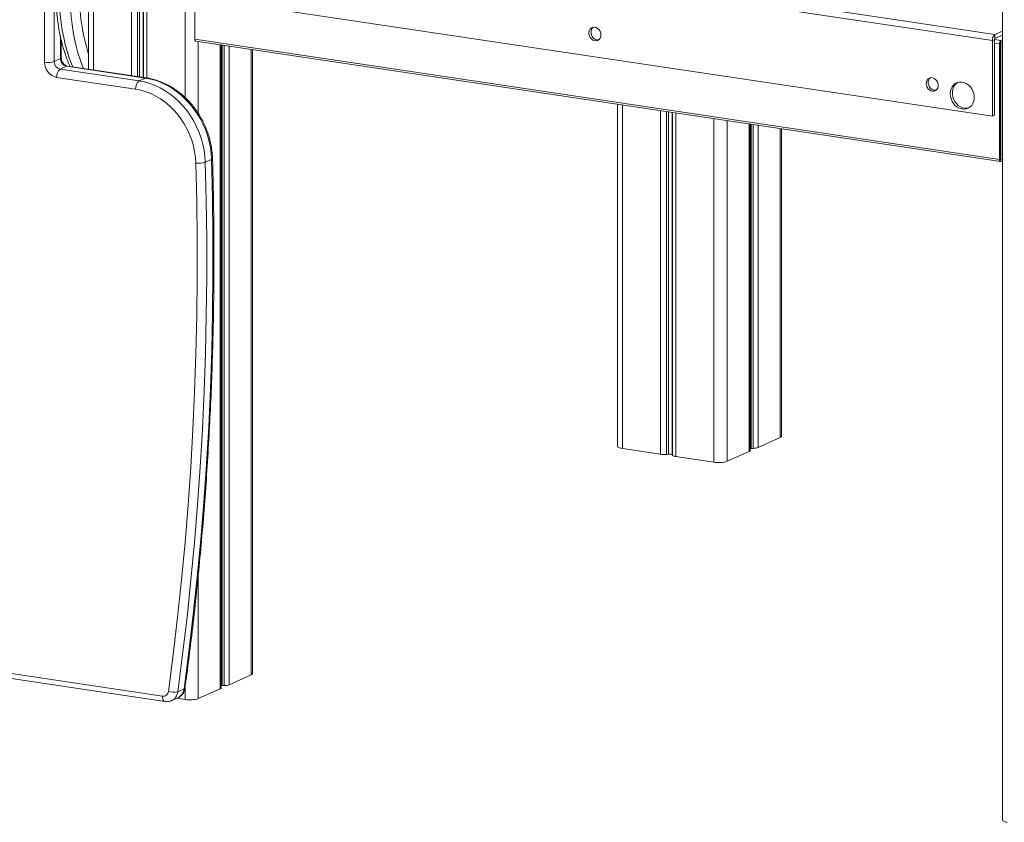
# Model space of a CAD drawing. Units: millimetres. Extents: x -1908 to 9646, y -4174 to 1351.
# Drawn here: x 5621 to 6329, y -3647 to -3070 of the extents above; entities that cross this region are included whole.
import ezdxf

# ---------------------------------------------------------------- set-up
doc = ezdxf.new("R2010")
doc.units = ezdxf.units.MM

msp = doc.modelspace()

# ---------------------------------------------------------------- linework, layer by layer
at = {"color": 8, "linetype": 'Continuous', "lineweight": 15}
for p, q in [((5739.69, -1789.19), (5739.69, -3125.95)), ((5709.66, -1798.01), (5709.66, -3111.64)), ((5709.88, -1797.97), (5709.88, -3111.67)), ((5712.32, -1797.48), (5712.32, -3112.04)), ((5673.87, -1800.05), (5673.87, -3106.29)), ((5701.23, -1799.31), (5701.23, -3110.38)), ((5705.55, -1798.71), (5705.55, -3111.03)), ((5706.95, -1798.47), (5706.95, -3111.23)), ((5650.07, -3098.13), (5650.07, -3082.04)), ((5749.25, -3085.91), (5749.25, -3137.51)), ((6326.3, -3085.12), (6321.68, -3084.43)), ((5765.05, -3088.27), (5765.05, -3551)), ((5766.39, -3088.47), (5766.39, -3548.82)), ((5767.87, -3088.7), (5767.87, -3548.77)), ((5771.45, -3089.23), (5771.45, -3548.13)), ((5787.25, -3091.59), (5787.25, -3541.05)), ((6325.3, -3087.5), (6321.68, -3086.96)), ((6054.19, -3131.48), (6054.19, -3378.38)), ((6081.56, -3135.57), (6081.56, -3382.47)), ((6085.88, -3136.21), (6085.88, -3382.56)), ((6087.27, -3136.42), (6087.27, -3382.41)), ((6089.98, -3136.83), (6089.98, -3382.82)), ((6090.21, -3136.86), (6090.21, -3383.2)), ((6092.65, -3137.23), (6092.65, -3384.13)), ((6120.01, -3141.32), (6120.01, -3388.22)), ((6129.57, -3142.74), (6129.57, -3387.55)), ((6145.37, -3145.1), (6145.37, -3380.47)), ((6146.72, -3145.31), (6146.72, -3378.29)), ((6148.2, -3145.53), (6148.2, -3378.23)), ((6151.78, -3146.06), (6151.78, -3377.6)), ((6167.57, -3148.42), (6167.57, -3370.52)), ((6326.3, -3171.08), (6326.02, -3171.04)), ((4974.21, -3444.45), (5723.44, -3556.4)), ((5749.25, -3468.99), (5749.25, -3558.09)), ((5739.69, -3550.35), (5739.69, -3558.75))]:
    msp.add_line(p, q, dxfattribs=at)
at = {"color": 7, "linetype": 'Continuous', "lineweight": 15}
for p, q in [((5670.37, -1799.7), (5670.37, -3105.77)), ((6327.42, -2246.48), (6327.42, -3645.47)), ((5746.8, -3001.05), (5746.8, -3084.12)), ((6320.18, -3085.18), (5748.6, -2999.77)), ((6322.05, -3080.73), (5750.47, -2995.32)), ((5638.74, -3100.62), (5638.74, -3007.48)), ((5645.57, -3007.01), (5645.57, -3100.15)), ((6320.18, -3139.52), (5748.6, -3054.11)), ((6322.05, -3080.73), (6327.42, -3078.32)), ((5650.74, -3097.48), (5650.74, -3084.93)), ((6325.3, -3170.57), (5746.8, -3084.12)), ((5747.5, -3085.65), (6326.01, -3172.1)), ((6321.68, -3084.51), (6320.18, -3085.18)), ((6320.18, -3139.52), (6320.18, -3085.18)), ((6321.68, -3138.85), (6321.68, -3084.51)), ((6322.05, -3080.73), (6322.05, -3083.63)), ((6322.05, -3083.63), (6327.42, -3081.22)), ((6327.42, -3084.62), (6326.3, -3085.12)), ((6327.42, -3085.58), (6326.3, -3086.08)), ((6326.3, -3087.05), (6327.42, -3086.55)), ((5765.72, -3550.36), (5765.72, -3088.37)), ((5788.19, -3540.15), (5788.19, -3091.73)), ((6325.3, -3087.5), (6325.3, -3170.57)), ((6325.8, -3087.27), (6325.8, -3170.34)), ((6326.3, -3087.05), (6325.82, -3086.98)), ((6326.3, -3087.05), (6326.3, -3171.08)), ((5650.07, -3098.13), (5645.57, -3100.15)), ((5654.4, -3103.61), (5649.9, -3105.63)), ((5649.9, -3105.63), (5706.69, -3114.11)), ((5711.19, -3112.09), (5654.4, -3103.61)), ((5711.93, -3111.98), (5655.14, -3103.49)), ((5704.19, -3120.06), (5647.4, -3111.58)), ((5711.19, -3112.09), (5706.69, -3114.11)), ((6050.69, -3130.96), (6050.69, -3376.81)), ((6321.68, -3138.85), (6320.18, -3139.52)), ((6146.04, -3379.83), (6146.04, -3145.21)), ((6168.51, -3369.61), (6168.51, -3148.56)), ((5758.8, -3170.57), (5754.3, -3172.59)), ((6326.3, -3171.08), (6326.02, -3171.04)), ((6326.3, -3171.08), (6327.42, -3170.58)), ((6326.3, -3172.05), (6327.42, -3171.55)), ((6151.78, -3377.6), (6167.57, -3370.52)), ((6054.19, -3378.38), (6081.56, -3382.47)), ((6085.88, -3382.56), (6087.27, -3382.41)), ((6089.98, -3382.82), (6090.21, -3383.2)), ((6129.57, -3387.55), (6145.37, -3380.47)), ((6146.72, -3378.29), (6148.2, -3378.23)), ((6092.65, -3384.13), (6120.01, -3388.22)), ((4974.21, -3448.01), (5725.2, -3560.23)), ((5771.45, -3548.13), (5787.25, -3541.05)), ((5739, -3551.14), (5734.5, -3553.16)), ((5749.25, -3558.09), (5765.05, -3551)), ((5766.39, -3548.82), (5767.87, -3548.77)), ((5730.03, -3559.58), (5734.53, -3557.56)), ((5733.83, -3557.87), (5739.69, -3558.75))]:
    msp.add_line(p, q, dxfattribs=at)
at = {"color": 8, "linetype": 'Continuous', "lineweight": 15, "flags": 128}
for points in [[(5649.15, -3049.21), (5649.25, -3055.16), (5649.54, -3061.01), (5650.01, -3066.74), (5650.65, -3072.33), (5651.47, -3077.75), (5652.46, -3083), (5653.62, -3088.06), (5654.94, -3092.89), (5656.43, -3097.5), (5658.07, -3101.87), (5659, -3104.07)], [(5666.79, -3105.23), (5665.86, -3103.03), (5664.22, -3098.67), (5662.74, -3094.06), (5661.41, -3089.22), (5660.25, -3084.17), (5659.26, -3078.92), (5658.44, -3073.49), (5657.8, -3067.91), (5657.33, -3062.18), (5657.05, -3056.33), (5656.94, -3050.37)], [(5654.4, -3103.61), (5654.89, -3103.48), (5655.14, -3103.49)], [(5711.19, -3112.09), (5711.68, -3111.97), (5711.93, -3111.98)], [(5723.44, -3556.4), (5723.48, -3557.32), (5723.63, -3558.17), (5723.86, -3558.9), (5724.17, -3559.49), (5724.55, -3559.92), (5724.98, -3560.17), (5725.2, -3560.23)]]:
    msp.add_lwpolyline(points, dxfattribs=at)
at = {"color": 7, "linetype": 'Continuous', "lineweight": 15, "flags": 128}
for points in [[(6038.72, -3081.04), (6038.56, -3079.72), (6038.09, -3078.44), (6037.35, -3077.31), (6036.38, -3076.4), (6035.27, -3075.8), (6034.09, -3075.53), (6032.94, -3075.63), (6031.89, -3076.08), (6031.03, -3076.85), (6030.42, -3077.88), (6030.1, -3079.1), (6030.1, -3080.41), (6030.42, -3081.73), (6031.03, -3082.94), (6031.89, -3083.97), (6032.94, -3084.73), (6034.09, -3085.17), (6035.27, -3085.26), (6036.38, -3084.98), (6037.35, -3084.37), (6038.09, -3083.46), (6038.56, -3082.32), (6038.72, -3081.04)], [(6033.13, -3075.59), (6032.53, -3076.17), (6031.92, -3077.21), (6031.6, -3078.42), (6031.6, -3079.74), (6031.92, -3081.05), (6032.53, -3082.27), (6033.39, -3083.3), (6034.44, -3084.06), (6035.59, -3084.5), (6036.77, -3084.58), (6037.15, -3084.53)], [(5746.8, -3084.12), (5746.82, -3084.49), (5746.87, -3084.83), (5746.97, -3085.12), (5747.09, -3085.36), (5747.24, -3085.53), (5747.41, -3085.63), (5747.5, -3085.65)], [(5706.69, -3114.11), (5710.54, -3114.86), (5714.37, -3115.95), (5718.14, -3117.38), (5721.84, -3119.13), (5725.44, -3121.2), (5728.92, -3123.57), (5732.26, -3126.23), (5735.42, -3129.15), (5738.4, -3132.33), (5741.17, -3135.73), (5743.71, -3139.34), (5746.01, -3143.13), (5748.06, -3147.08), (5749.83, -3151.16), (5751.32, -3155.35), (5752.52, -3159.61), (5753.42, -3163.92), (5754.01, -3168.26), (5754.3, -3172.59)], [(5758.8, -3170.57), (5758.51, -3166.24), (5757.92, -3161.91), (5757.02, -3157.59), (5755.82, -3153.33), (5754.33, -3149.14), (5752.56, -3145.06), (5750.51, -3141.11), (5748.21, -3137.32), (5745.67, -3133.71), (5742.9, -3130.31), (5739.92, -3127.14), (5736.76, -3124.21), (5733.42, -3121.56), (5729.94, -3119.19), (5726.34, -3117.12), (5722.64, -3115.36), (5718.87, -3113.94), (5715.04, -3112.84), (5711.19, -3112.09)], [(6272.55, -3115.98), (6272.71, -3117.31), (6273.18, -3118.59), (6273.92, -3119.72), (6274.88, -3120.62), (6276, -3121.23), (6277.17, -3121.49), (6278.33, -3121.4), (6279.37, -3120.95), (6280.24, -3120.18), (6280.85, -3119.15), (6281.17, -3117.93), (6281.17, -3116.61), (6280.85, -3115.3), (6280.24, -3114.08), (6279.37, -3113.06), (6278.33, -3112.3), (6277.17, -3111.86), (6276, -3111.77), (6274.88, -3112.04), (6273.92, -3112.66), (6273.18, -3113.57), (6272.71, -3114.7), (6272.55, -3115.98)], [(6275.62, -3111.82), (6275.02, -3112.41), (6274.41, -3113.44), (6274.09, -3114.66), (6274.09, -3115.97), (6274.41, -3117.29), (6275.02, -3118.5), (6275.88, -3119.53), (6276.93, -3120.29), (6278.08, -3120.73), (6279.26, -3120.82), (6279.63, -3120.77)], [(5747.47, -3173.22), (5747.19, -3169.07), (5746.6, -3164.91), (5745.69, -3160.78), (5744.49, -3156.7), (5742.99, -3152.7), (5741.21, -3148.82), (5739.15, -3145.08), (5736.85, -3141.52), (5734.3, -3138.14), (5731.53, -3134.99), (5728.57, -3132.08), (5725.43, -3129.44), (5722.13, -3127.08), (5718.7, -3125.02), (5715.17, -3123.28), (5711.55, -3121.86), (5707.89, -3120.79), (5704.19, -3120.06)], [(6289.87, -3123.4), (6290.02, -3125.25), (6290.49, -3127.08), (6291.24, -3128.83), (6292.26, -3130.42), (6293.5, -3131.81), (6294.93, -3132.94), (6296.49, -3133.78), (6298.12, -3134.28), (6299.76, -3134.44), (6301.36, -3134.25), (6302.86, -3133.71), (6304.2, -3132.84), (6305.33, -3131.68), (6306.22, -3130.27), (6306.84, -3128.66), (6307.15, -3126.9), (6307.15, -3125.07), (6306.84, -3123.22), (6306.22, -3121.42), (6305.33, -3119.74), (6304.2, -3118.24), (6302.86, -3116.98), (6301.36, -3115.99), (6299.76, -3115.32), (6298.12, -3114.99), (6296.49, -3115), (6294.93, -3115.37), (6293.5, -3116.08), (6292.26, -3117.09), (6291.24, -3118.38), (6290.49, -3119.9), (6290.02, -3121.6), (6289.87, -3123.4)], [(6295.21, -3115.28), (6294.36, -3115.88), (6293.22, -3117.03), (6292.33, -3118.45), (6291.72, -3120.06), (6291.41, -3121.82), (6291.41, -3123.65), (6291.72, -3125.5), (6292.33, -3127.3), (6293.22, -3128.98), (6294.36, -3130.48), (6295.7, -3131.74), (6297.19, -3132.73), (6298.79, -3133.4), (6300.44, -3133.73), (6302.07, -3133.71), (6303.35, -3133.44)], [(5739, -3551.14), (5742.48, -3524.46), (5745.64, -3497.68), (5748.49, -3470.81), (5751.02, -3443.86), (5753.23, -3416.82), (5755.12, -3389.71), (5756.7, -3362.52), (5757.96, -3335.27), (5758.89, -3307.95), (5759.51, -3280.58), (5759.81, -3253.14), (5759.79, -3225.66), (5759.46, -3198.14), (5758.8, -3170.57)], [(6325.3, -3170.57), (6325.32, -3170.94), (6325.38, -3171.27), (6325.47, -3171.56), (6325.59, -3171.8), (6325.75, -3171.97), (6325.92, -3172.08), (6326.11, -3172.1), (6326.3, -3172.05)], [(6325.8, -3170.34), (6325.81, -3170.53), (6325.84, -3170.7), (6325.89, -3170.84), (6325.95, -3170.96), (6326.02, -3171.05), (6326.11, -3171.1), (6326.2, -3171.11), (6326.3, -3171.08)], [(5727.72, -3552.93), (5731.19, -3526.31), (5734.35, -3499.59), (5737.19, -3472.78), (5739.71, -3445.89), (5741.92, -3418.91), (5743.81, -3391.86), (5745.38, -3364.74), (5746.63, -3337.55), (5747.57, -3310.29), (5748.18, -3282.98), (5748.48, -3255.61), (5748.46, -3228.19), (5748.13, -3200.73), (5747.47, -3173.22)], [(5754.3, -3172.59), (5754.96, -3200.16), (5755.29, -3227.68), (5755.31, -3255.16), (5755.01, -3282.59), (5754.39, -3309.97), (5753.46, -3337.29), (5752.2, -3364.54), (5750.62, -3391.73), (5748.73, -3418.84), (5746.52, -3445.88), (5743.99, -3472.83), (5741.14, -3499.7), (5737.98, -3526.48), (5734.5, -3553.16)], [(6050.69, -3376.81), (6050.71, -3376.93), (6050.93, -3377.28), (6051.42, -3377.61), (6052.14, -3377.92), (6053.08, -3378.18), (6054.19, -3378.38)], [(6145.37, -3380.47), (6145.63, -3380.34), (6145.82, -3380.21), (6145.95, -3380.07), (6146.03, -3379.92), (6146.04, -3379.83)], [(6146.04, -3378.35), (6146.28, -3378.32), (6146.72, -3378.29)], [(5765.05, -3551), (5765.3, -3550.87), (5765.5, -3550.74), (5765.63, -3550.6), (5765.7, -3550.45), (5765.72, -3550.36)], [(5765.72, -3548.88), (5765.96, -3548.85), (5766.39, -3548.82)], [(6327.42, -3645.47), (6327.43, -3645.59), (6327.66, -3645.94), (6328.14, -3646.27), (6328.86, -3646.57), (6329.8, -3646.83), (6330.92, -3647.04)]]:
    msp.add_lwpolyline(points, dxfattribs=at)
at = {"color": 8, "linetype": 'Continuous', "lineweight": 15}
for centre, radius, start, end in [((5806.93, -3051.89), 143.18, 179.15488, 197.48608), ((5649.9, -3097.28), 0.87, 281.66433, 346.35689), ((5758.63, -3169.73), 0.863, 281.09425, 345.742), ((5726.56, -3552.4), 7.98, 296.34403, 354.51763), ((5731.07, -3550.38), 7.97, 295.70964, 354.5323), ((5738.76, -3550.23), 0.943, 284.84188, 345.51665)]:
    msp.add_arc(centre, radius, start, end, dxfattribs=at)
at = {"color": 7, "linetype": 'Continuous', "lineweight": 15}
for centre, radius, start, end in [((6325.29, -3084.71), 5.14, 129.18267, 185.23828), ((6322.69, -3084.41), 1.02, 129.18491, 185.2363), ((6328.04, -3087.25), 2.75, 129.18236, 185.23836), ((6327.17, -3087.15), 1.37, 129.1825, 185.23772), ((5641.17, -3086.19), 14.64, 260.44019, 287.49445), ((5649.73, -3100.83), 10.99, 178.91069, 257.75253), ((5651.07, -3100.25), 5.5, 178.91446, 257.74993), ((5655.57, -3098.24), 5.5, 178.91446, 257.74993), ((5654.24, -3110.95), 6.87, 129.1832, 185.23801), ((5711.03, -3119.43), 6.87, 129.1832, 185.23801), ((5749.47, -3157.7), 15.66, 262.65662, 287.95582), ((6167.33, -3369.33), 1.22, 281.69486, 346.312), ((6084.07, -3364.52), 18.13, 262.03402, 275.72054), ((6088.08, -3386.31), 3.97, 61.36573, 101.63671), ((6092.72, -3380.25), 3.88, 229.59279, 268.8952), ((6148.16, -3367.58), 10.65, 270.20615, 289.84262), ((6123.41, -3368.01), 20.49, 260.44025, 287.49408), ((5787, -3539.86), 1.22, 281.67503, 346.3459), ((5723.94, -3552.65), 3.79, 262.31005, 355.82806), ((5731.48, -3542.19), 11.37, 250.68013, 285.3978), ((5767.84, -3538.12), 10.65, 270.20309, 289.84358), ((5743.09, -3538.54), 20.49, 260.44055, 287.49378)]:
    msp.add_arc(centre, radius, start, end, dxfattribs=at)
for points, knots in [([(5646.65, -3048.03), (5646.65, -3048.68), (5646.66, -3051.21), (5646.79, -3055.56), (5647.1, -3061.02), (5647.57, -3066.39), (5648.21, -3071.63), (5649.01, -3076.74), (5649.96, -3081.7), (5651.07, -3086.5), (5652.34, -3091.12), (5653.76, -3095.58), (5655.35, -3099.75), (5656.47, -3102.6), (5657.09, -3103.78), (5657.09, -3103.78)], [0, 0, 0, 0, 0.030634, 0.118297, 0.206019, 0.293813, 0.381691, 0.469664, 0.557744, 0.64594, 0.734262, 0.822714, 0.911295, 0.999994, 1, 1, 1, 1]), ([(5655.14, -3103.49), (5655.04, -3103.47), (5654.7, -3103.41), (5654.04, -3103.17), (5653.18, -3102.63), (5652.35, -3101.84), (5651.65, -3100.86), (5651.13, -3099.75), (5650.8, -3098.59), (5650.76, -3097.85), (5650.74, -3097.48)], [0, 0, 0, 0, 0.059772, 0.192919, 0.333318, 0.468965, 0.602779, 0.735921, 0.868657, 1, 1, 1, 1]), ([(5759.47, -3169.94), (5759.44, -3169.2), (5759.35, -3167.1), (5758.99, -3163.64), (5758.31, -3159.56), (5757.35, -3155.51), (5756.12, -3151.52), (5754.64, -3147.61), (5752.9, -3143.8), (5750.92, -3140.11), (5748.72, -3136.57), (5746.29, -3133.19), (5743.66, -3129.99), (5740.84, -3127), (5737.85, -3124.23), (5734.71, -3121.69), (5731.42, -3119.41), (5728.01, -3117.39), (5724.51, -3115.66), (5720.93, -3114.21), (5717.29, -3113.06), (5714.28, -3112.36), (5712.49, -3112.07), (5711.93, -3111.98)], [0, 0, 0, 0, 0.02716, 0.077153, 0.127164, 0.177192, 0.227237, 0.277292, 0.327357, 0.37743, 0.42751, 0.477593, 0.527681, 0.577767, 0.627847, 0.677912, 0.727959, 0.77797, 0.82794, 0.877849, 0.927684, 0.977432, 1, 1, 1, 1]), ([(5739.67, -3550.47), (5740.26, -3546.13), (5741.95, -3533.57), (5744.54, -3512.72), (5747.36, -3487.89), (5749.91, -3462.98), (5752.19, -3438), (5754.19, -3412.95), (5755.92, -3387.83), (5757.37, -3362.65), (5758.56, -3337.42), (5759.47, -3312.12), (5760.1, -3286.78), (5760.47, -3261.39), (5760.56, -3235.96), (5760.37, -3210.48), (5759.98, -3188.47), (5759.61, -3174.95), (5759.47, -3169.94)], [0, 0, 0, 0, 0.034848, 0.101005, 0.167162, 0.233319, 0.299477, 0.365634, 0.431792, 0.497951, 0.564109, 0.630267, 0.696426, 0.762585, 0.828743, 0.894903, 0.961062, 1, 1, 1, 1]), ([(5734.51, -3557.54), (5734.93, -3557.35), (5735.83, -3556.91), (5737.03, -3555.92), (5738.09, -3554.68), (5738.91, -3553.25), (5739.44, -3551.82), (5739.6, -3550.87), (5739.67, -3550.47)], [0, 0, 0, 0, 0.150991, 0.329956, 0.508125, 0.686788, 0.867044, 1, 1, 1, 1]), ([(5725.2, -3560.23), (5725.63, -3560.28), (5726.62, -3560.38), (5728.17, -3560.2), (5729.4, -3559.9), (5730, -3559.57), (5730.11, -3559.51)], [0, 0, 0, 0, 0.257069, 0.593408, 0.925228, 1, 1, 1, 1])]:
    msp.add_open_spline(points, degree=3, knots=knots, dxfattribs=at)

doc.saveas('drawing.dxf')
